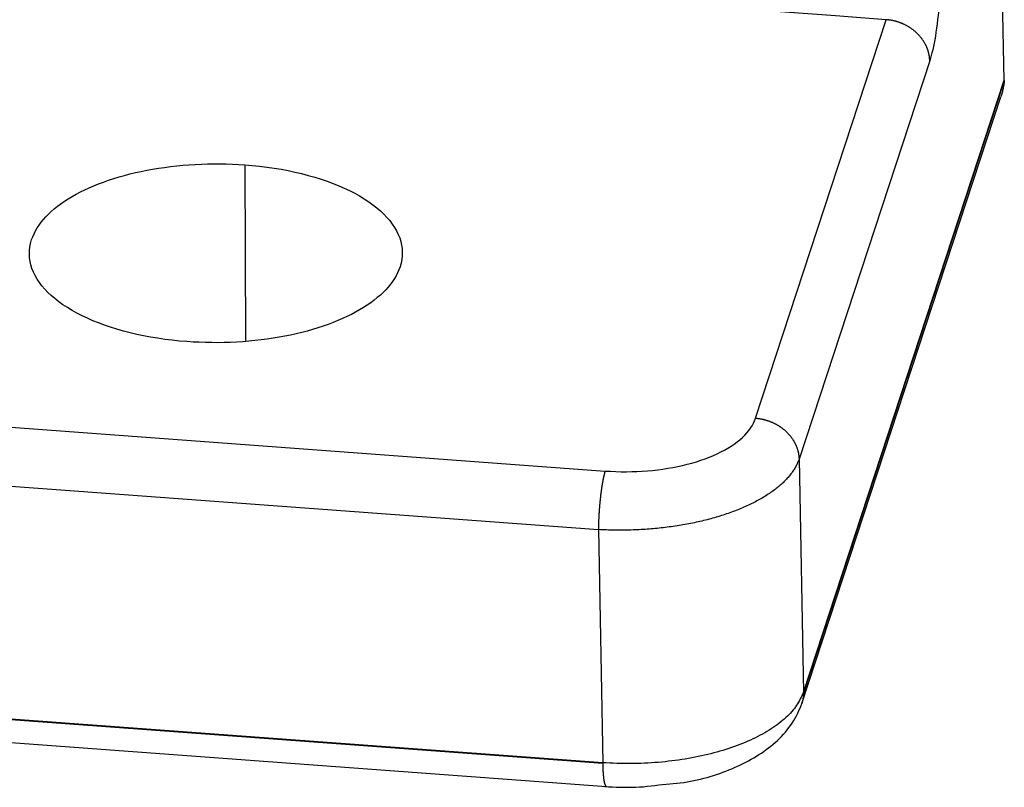
# Model space of a CAD drawing. Units: millimetres. Extents: x 4271 to 5162, y 481 to 1111.
# Drawn here: x 4524 to 4547, y 513 to 530 of the extents above; entities that cross this region are included whole.
import ezdxf

# ---------------------------------------------------------------- set-up
doc = ezdxf.new("R2010")
doc.units = ezdxf.units.MM
doc.header["$LTSCALE"] = 65.395
doc.layers.add('1', color=7, linetype='CONTINUOUS')

msp = doc.modelspace()

# ---------------------------------------------------------------- linework, layer by layer
at = {"layer": '1', "color": 7, "linetype": 'Continuous'}
for p, q in [((4546.511, 529.059), (4546.421, 533.465)), ((4540.844, 521.355), (4543.823, 530.444)), ((4544.812, 529.509), (4541.834, 520.42)), ((4541.934, 515.099), (4546.511, 529.067)), ((4546.511, 529.051), (4541.934, 515.084)), ((4541.896, 514.845), (4546.431, 528.682)), ((4529.204, 527.134), (4529.22, 523.13)), ((4513.637, 521.902), (4537.415, 520.15)), ((4513.483, 520.566), (4537.261, 518.814)), ((4541.834, 520.42), (4541.934, 515.099)), ((4537.261, 518.814), (4537.361, 513.493)), ((4537.361, 513.493), (4513.437, 515.256)), ((4537.361, 513.477), (4513.437, 515.24)), ((4513.519, 514.717), (4537.443, 512.955))]:
    msp.add_line(p, q, dxfattribs=at)
for points in [[(4543.823, 530.444, 0), (4542.666, 530.529, 0), (4541.51, 530.614, 0), (4540.354, 530.7, 0), (4539.198, 530.785, 0), (4538.042, 530.87, 0), (4536.886, 530.955, 0), (4535.73, 531.04, 0), (4534.573, 531.126, 0), (4533.417, 531.211, 0), (4532.261, 531.296, 0), (4531.105, 531.381, 0), (4529.949, 531.466, 0), (4528.793, 531.552, 0), (4527.637, 531.637, 0), (4526.48, 531.722, 0), (4525.324, 531.807, 0), (4524.168, 531.892, 0), (4523.012, 531.977, 0), (4521.856, 532.063, 0), (4520.7, 532.148, 0), (4519.543, 532.233, 0), (4518.387, 532.318, 0), (4517.231, 532.403, 0)], [(4545.081, 531.611, 0), (4545.077, 531.5, 0), (4545.072, 531.39, 0), (4545.066, 531.281, 0), (4545.06, 531.173, 0), (4545.053, 531.066, 0), (4545.045, 530.96, 0), (4545.036, 530.855, 0), (4545.027, 530.751, 0), (4545.016, 530.648, 0), (4545.005, 530.547, 0), (4544.993, 530.446, 0), (4544.981, 530.347, 0), (4544.967, 530.251, 0), (4544.954, 530.16, 0), (4544.94, 530.072, 0), (4544.925, 529.988, 0), (4544.911, 529.908, 0), (4544.895, 529.832, 0), (4544.88, 529.759, 0), (4544.863, 529.691, 0), (4544.847, 529.627, 0), (4544.83, 529.566, 0), (4544.812, 529.509, 0)], [(4544.812, 529.509, 0), (4544.812, 529.519, 0), (4544.812, 529.53, 0), (4544.811, 529.54, 0), (4544.81, 529.55, 0), (4544.81, 529.56, 0), (4544.809, 529.57, 0), (4544.808, 529.58, 0), (4544.806, 529.59, 0), (4544.805, 529.6, 0), (4544.804, 529.611, 0), (4544.802, 529.621, 0), (4544.8, 529.631, 0), (4544.798, 529.641, 0), (4544.797, 529.651, 0), (4544.794, 529.661, 0), (4544.792, 529.671, 0), (4544.79, 529.681, 0), (4544.787, 529.691, 0), (4544.785, 529.701, 0), (4544.782, 529.711, 0), (4544.779, 529.721, 0), (4544.776, 529.731, 0), (4544.773, 529.741, 0), (4544.77, 529.751, 0), (4544.766, 529.761, 0), (4544.763, 529.771, 0), (4544.759, 529.781, 0), (4544.755, 529.79, 0), (4544.752, 529.8, 0), (4544.748, 529.81, 0), (4544.743, 529.82, 0), (4544.739, 529.829, 0), (4544.735, 529.839, 0), (4544.73, 529.849, 0), (4544.726, 529.858, 0), (4544.721, 529.868, 0), (4544.716, 529.877, 0), (4544.711, 529.887, 0), (4544.706, 529.896, 0), (4544.701, 529.905, 0), (4544.696, 529.915, 0), (4544.69, 529.924, 0), (4544.685, 529.933, 0), (4544.679, 529.942, 0), (4544.673, 529.952, 0), (4544.667, 529.961, 0), (4544.661, 529.97, 0), (4544.655, 529.979, 0), (4544.649, 529.988, 0), (4544.643, 529.997, 0), (4544.636, 530.005, 0), (4544.63, 530.014, 0), (4544.623, 530.023, 0), (4544.617, 530.031, 0), (4544.61, 530.04, 0), (4544.603, 530.048, 0), (4544.596, 530.057, 0), (4544.589, 530.065, 0), (4544.581, 530.074, 0), (4544.574, 530.082, 0), (4544.566, 530.09, 0), (4544.559, 530.098, 0), (4544.551, 530.106, 0), (4544.543, 530.114, 0), (4544.536, 530.122, 0), (4544.528, 530.13, 0), (4544.52, 530.138, 0), (4544.512, 530.145, 0), (4544.503, 530.153, 0), (4544.495, 530.16, 0), (4544.487, 530.168, 0), (4544.478, 530.175, 0), (4544.47, 530.183, 0), (4544.461, 530.19, 0), (4544.452, 530.197, 0), (4544.443, 530.204, 0), (4544.434, 530.211, 0), (4544.425, 530.218, 0), (4544.416, 530.224, 0), (4544.407, 530.231, 0), (4544.398, 530.238, 0), (4544.389, 530.244, 0), (4544.379, 530.251, 0), (4544.37, 530.257, 0), (4544.36, 530.263, 0), (4544.351, 530.269, 0), (4544.341, 530.275, 0), (4544.331, 530.281, 0), (4544.322, 530.287, 0), (4544.312, 530.293, 0), (4544.302, 530.299, 0), (4544.292, 530.304, 0), (4544.282, 530.31, 0), (4544.272, 530.315, 0), (4544.262, 530.32, 0), (4544.251, 530.326, 0), (4544.241, 530.331, 0), (4544.231, 530.336, 0), (4544.22, 530.341, 0), (4544.21, 530.345, 0), (4544.199, 530.35, 0), (4544.189, 530.355, 0), (4544.178, 530.359, 0), (4544.168, 530.363, 0), (4544.157, 530.368, 0), (4544.146, 530.372, 0), (4544.136, 530.376, 0), (4544.125, 530.38, 0), (4544.114, 530.384, 0), (4544.103, 530.387, 0), (4544.092, 530.391, 0), (4544.081, 530.394, 0), (4544.07, 530.398, 0), (4544.059, 530.401, 0), (4544.048, 530.404, 0), (4544.037, 530.407, 0), (4544.026, 530.41, 0), (4544.015, 530.413, 0), (4544.004, 530.416, 0), (4543.992, 530.419, 0), (4543.981, 530.421, 0), (4543.97, 530.423, 0), (4543.959, 530.426, 0), (4543.947, 530.428, 0), (4543.936, 530.43, 0), (4543.925, 530.432, 0), (4543.913, 530.434, 0), (4543.902, 530.435, 0), (4543.891, 530.437, 0), (4543.879, 530.438, 0), (4543.868, 530.44, 0), (4543.857, 530.441, 0), (4543.845, 530.442, 0), (4543.834, 530.443, 0), (4543.823, 530.444, 0)], [(4546.512, 529.057, 0), (4546.509, 529.031, 0), (4546.505, 529.005, 0), (4546.502, 528.979, 0), (4546.498, 528.953, 0), (4546.493, 528.927, 0), (4546.489, 528.902, 0), (4546.484, 528.876, 0), (4546.479, 528.851, 0), (4546.473, 528.826, 0), (4546.467, 528.802, 0), (4546.461, 528.777, 0), (4546.454, 528.753, 0), (4546.447, 528.728, 0), (4546.44, 528.704, 0), (4546.433, 528.681, 0)], [(4524.345, 525.427, 0), (4524.37, 525.495, 0), (4524.4, 525.563, 0), (4524.434, 525.63, 0), (4524.473, 525.696, 0), (4524.516, 525.761, 0), (4524.563, 525.825, 0), (4524.614, 525.888, 0), (4524.67, 525.95, 0), (4524.73, 526.011, 0), (4524.794, 526.071, 0), (4524.862, 526.13, 0), (4524.936, 526.189, 0), (4525.013, 526.247, 0), (4525.095, 526.304, 0), (4525.18, 526.358, 0), (4525.268, 526.412, 0), (4525.36, 526.464, 0), (4525.455, 526.514, 0), (4525.554, 526.562, 0), (4525.656, 526.61, 0), (4525.762, 526.655, 0), (4525.871, 526.699, 0), (4525.984, 526.741, 0), (4526.1, 526.782, 0), (4526.218, 526.821, 0), (4526.338, 526.858, 0), (4526.461, 526.892, 0), (4526.585, 526.925, 0), (4526.711, 526.955, 0), (4526.84, 526.984, 0), (4526.97, 527.01, 0), (4527.102, 527.034, 0), (4527.236, 527.056, 0), (4527.373, 527.076, 0), (4527.511, 527.095, 0), (4527.651, 527.11, 0), (4527.791, 527.124, 0), (4527.931, 527.135, 0), (4528.072, 527.144, 0), (4528.213, 527.151, 0), (4528.354, 527.155, 0), (4528.495, 527.158, 0), (4528.636, 527.157, 0), (4528.778, 527.155, 0), (4528.92, 527.15, 0), (4529.062, 527.143, 0), (4529.204, 527.134, 0)], [(4529.204, 527.134, 0), (4529.374, 527.12, 0), (4529.541, 527.102, 0), (4529.707, 527.082, 0), (4529.869, 527.058, 0), (4530.03, 527.032, 0), (4530.188, 527.002, 0), (4530.344, 526.969, 0), (4530.497, 526.933, 0), (4530.648, 526.894, 0), (4530.796, 526.851, 0), (4530.94, 526.806, 0), (4531.08, 526.759, 0), (4531.215, 526.709, 0), (4531.345, 526.657, 0), (4531.471, 526.602, 0), (4531.592, 526.545, 0), (4531.708, 526.485, 0), (4531.819, 526.423, 0), (4531.926, 526.359, 0), (4532.028, 526.292, 0), (4532.124, 526.223, 0), (4532.213, 526.154, 0), (4532.296, 526.082, 0), (4532.373, 526.01, 0), (4532.443, 525.936, 0), (4532.508, 525.861, 0), (4532.565, 525.784, 0), (4532.617, 525.706, 0), (4532.662, 525.627, 0), (4532.701, 525.547, 0), (4532.733, 525.466, 0), (4532.758, 525.385, 0), (4532.776, 525.303, 0), (4532.787, 525.222, 0), (4532.792, 525.14, 0), (4532.789, 525.057, 0), (4532.78, 524.975, 0), (4532.764, 524.892, 0), (4532.741, 524.808, 0)], [(4527.882, 523.101, 0), (4527.712, 523.115, 0), (4527.545, 523.133, 0), (4527.379, 523.153, 0), (4527.216, 523.177, 0), (4527.056, 523.203, 0), (4526.898, 523.233, 0), (4526.742, 523.266, 0), (4526.589, 523.302, 0), (4526.438, 523.341, 0), (4526.29, 523.384, 0), (4526.145, 523.429, 0), (4526.006, 523.476, 0), (4525.871, 523.526, 0), (4525.741, 523.578, 0), (4525.615, 523.633, 0), (4525.494, 523.69, 0), (4525.378, 523.75, 0), (4525.267, 523.812, 0), (4525.16, 523.876, 0), (4525.058, 523.943, 0), (4524.962, 524.012, 0), (4524.873, 524.081, 0), (4524.79, 524.153, 0), (4524.713, 524.225, 0), (4524.643, 524.299, 0), (4524.578, 524.374, 0), (4524.521, 524.451, 0), (4524.469, 524.529, 0), (4524.424, 524.608, 0), (4524.385, 524.688, 0), (4524.353, 524.769, 0), (4524.328, 524.85, 0), (4524.31, 524.932, 0), (4524.299, 525.013, 0), (4524.294, 525.095, 0), (4524.297, 525.178, 0), (4524.306, 525.26, 0), (4524.322, 525.343, 0), (4524.345, 525.427, 0)], [(4532.741, 524.808, 0), (4532.716, 524.74, 0), (4532.686, 524.672, 0), (4532.651, 524.605, 0), (4532.613, 524.539, 0), (4532.57, 524.474, 0), (4532.523, 524.41, 0), (4532.472, 524.347, 0), (4532.416, 524.285, 0), (4532.356, 524.224, 0), (4532.292, 524.164, 0), (4532.223, 524.105, 0), (4532.15, 524.046, 0), (4532.073, 523.988, 0), (4531.991, 523.931, 0), (4531.906, 523.877, 0), (4531.818, 523.823, 0), (4531.726, 523.771, 0), (4531.631, 523.721, 0), (4531.532, 523.673, 0), (4531.43, 523.625, 0), (4531.324, 523.58, 0), (4531.215, 523.536, 0), (4531.102, 523.494, 0), (4530.986, 523.453, 0), (4530.868, 523.414, 0), (4530.748, 523.377, 0), (4530.625, 523.343, 0), (4530.501, 523.31, 0), (4530.375, 523.28, 0), (4530.246, 523.251, 0), (4530.116, 523.225, 0), (4529.984, 523.201, 0), (4529.85, 523.179, 0), (4529.713, 523.158, 0), (4529.575, 523.14, 0), (4529.435, 523.125, 0), (4529.295, 523.111, 0), (4529.155, 523.1, 0), (4529.014, 523.091, 0), (4528.873, 523.084, 0), (4528.732, 523.08, 0), (4528.591, 523.077, 0), (4528.45, 523.078, 0), (4528.308, 523.08, 0), (4528.166, 523.085, 0), (4528.024, 523.092, 0), (4527.882, 523.101, 0)], [(4537.415, 520.15, 0), (4537.536, 520.143, 0), (4537.658, 520.137, 0), (4537.779, 520.134, 0), (4537.9, 520.134, 0), (4538.02, 520.135, 0), (4538.14, 520.14, 0), (4538.259, 520.146, 0), (4538.379, 520.155, 0), (4538.497, 520.165, 0), (4538.616, 520.179, 0), (4538.733, 520.194, 0), (4538.847, 520.212, 0), (4538.96, 520.232, 0), (4539.071, 520.254, 0), (4539.18, 520.278, 0), (4539.287, 520.304, 0), (4539.392, 520.332, 0), (4539.495, 520.362, 0), (4539.596, 520.395, 0), (4539.694, 520.43, 0), (4539.79, 520.466, 0), (4539.881, 520.504, 0), (4539.969, 520.543, 0), (4540.054, 520.584, 0), (4540.135, 520.627, 0), (4540.212, 520.671, 0), (4540.285, 520.717, 0), (4540.355, 520.764, 0), (4540.422, 520.813, 0), (4540.484, 520.863, 0), (4540.542, 520.914, 0), (4540.595, 520.966, 0), (4540.644, 521.019, 0), (4540.689, 521.073, 0), (4540.729, 521.127, 0), (4540.764, 521.183, 0), (4540.795, 521.239, 0), (4540.822, 521.297, 0), (4540.844, 521.355, 0)], [(4540.844, 521.355, 0), (4540.855, 521.354, 0), (4540.867, 521.353, 0), (4540.878, 521.352, 0), (4540.889, 521.351, 0), (4540.901, 521.349, 0), (4540.912, 521.348, 0), (4540.923, 521.346, 0), (4540.935, 521.344, 0), (4540.946, 521.343, 0), (4540.957, 521.341, 0), (4540.969, 521.339, 0), (4540.98, 521.337, 0), (4540.991, 521.334, 0), (4541.002, 521.332, 0), (4541.014, 521.329, 0), (4541.025, 521.327, 0), (4541.036, 521.324, 0), (4541.047, 521.321, 0), (4541.058, 521.318, 0), (4541.069, 521.315, 0), (4541.08, 521.312, 0), (4541.091, 521.309, 0), (4541.102, 521.305, 0), (4541.113, 521.302, 0), (4541.124, 521.298, 0), (4541.135, 521.294, 0), (4541.146, 521.291, 0), (4541.157, 521.287, 0), (4541.168, 521.283, 0), (4541.178, 521.279, 0), (4541.189, 521.274, 0), (4541.2, 521.27, 0), (4541.21, 521.265, 0), (4541.221, 521.261, 0), (4541.231, 521.256, 0), (4541.242, 521.251, 0), (4541.252, 521.247, 0), (4541.262, 521.242, 0), (4541.273, 521.236, 0), (4541.283, 521.231, 0), (4541.293, 521.226, 0), (4541.303, 521.221, 0), (4541.313, 521.215, 0), (4541.323, 521.21, 0), (4541.333, 521.204, 0), (4541.343, 521.198, 0), (4541.353, 521.192, 0), (4541.363, 521.186, 0), (4541.372, 521.18, 0), (4541.382, 521.174, 0), (4541.391, 521.168, 0), (4541.401, 521.162, 0), (4541.41, 521.155, 0), (4541.419, 521.149, 0), (4541.429, 521.142, 0), (4541.438, 521.135, 0), (4541.447, 521.129, 0), (4541.456, 521.122, 0), (4541.465, 521.115, 0), (4541.474, 521.108, 0), (4541.482, 521.101, 0), (4541.491, 521.093, 0), (4541.499, 521.086, 0), (4541.508, 521.079, 0), (4541.516, 521.071, 0), (4541.525, 521.064, 0), (4541.533, 521.056, 0), (4541.541, 521.048, 0), (4541.549, 521.041, 0), (4541.557, 521.033, 0), (4541.565, 521.025, 0), (4541.573, 521.017, 0), (4541.58, 521.009, 0), (4541.588, 521.001, 0), (4541.595, 520.993, 0), (4541.603, 520.984, 0), (4541.61, 520.976, 0), (4541.617, 520.968, 0), (4541.624, 520.959, 0), (4541.631, 520.951, 0), (4541.638, 520.942, 0), (4541.645, 520.934, 0), (4541.651, 520.925, 0), (4541.658, 520.916, 0), (4541.664, 520.907, 0), (4541.671, 520.898, 0), (4541.677, 520.89, 0), (4541.683, 520.881, 0), (4541.689, 520.872, 0), (4541.695, 520.862, 0), (4541.7, 520.853, 0), (4541.706, 520.844, 0), (4541.712, 520.835, 0), (4541.717, 520.826, 0), (4541.722, 520.816, 0), (4541.728, 520.807, 0), (4541.733, 520.798, 0), (4541.738, 520.788, 0), (4541.742, 520.779, 0), (4541.747, 520.769, 0), (4541.752, 520.759, 0), (4541.756, 520.75, 0), (4541.761, 520.74, 0), (4541.765, 520.731, 0), (4541.769, 520.721, 0), (4541.773, 520.711, 0), (4541.777, 520.701, 0), (4541.781, 520.691, 0), (4541.784, 520.682, 0), (4541.788, 520.672, 0), (4541.791, 520.662, 0), (4541.794, 520.652, 0), (4541.797, 520.642, 0), (4541.8, 520.632, 0), (4541.803, 520.622, 0), (4541.806, 520.612, 0), (4541.809, 520.602, 0), (4541.811, 520.592, 0), (4541.814, 520.582, 0), (4541.816, 520.572, 0), (4541.818, 520.562, 0), (4541.82, 520.552, 0), (4541.822, 520.542, 0), (4541.823, 520.532, 0), (4541.825, 520.521, 0), (4541.826, 520.511, 0), (4541.828, 520.501, 0), (4541.829, 520.491, 0), (4541.83, 520.481, 0), (4541.831, 520.471, 0), (4541.832, 520.461, 0), (4541.832, 520.451, 0), (4541.833, 520.44, 0), (4541.833, 520.43, 0), (4541.834, 520.42, 0)], [(4541.834, 520.42, 0), (4541.826, 520.399, 0), (4541.818, 520.378, 0), (4541.81, 520.356, 0), (4541.8, 520.335, 0), (4541.791, 520.314, 0), (4541.781, 520.293, 0), (4541.77, 520.272, 0), (4541.759, 520.251, 0), (4541.747, 520.23, 0), (4541.735, 520.209, 0), (4541.722, 520.188, 0), (4541.709, 520.167, 0), (4541.695, 520.146, 0), (4541.68, 520.125, 0), (4541.666, 520.105, 0), (4541.65, 520.084, 0), (4541.634, 520.064, 0), (4541.618, 520.043, 0), (4541.601, 520.023, 0), (4541.584, 520.003, 0), (4541.566, 519.983, 0), (4541.547, 519.963, 0), (4541.528, 519.943, 0), (4541.509, 519.923, 0), (4541.489, 519.903, 0), (4541.469, 519.884, 0), (4541.448, 519.864, 0), (4541.427, 519.845, 0), (4541.405, 519.825, 0), (4541.382, 519.806, 0), (4541.36, 519.787, 0), (4541.336, 519.768, 0), (4541.313, 519.749, 0), (4541.289, 519.73, 0), (4541.264, 519.712, 0), (4541.239, 519.693, 0), (4541.213, 519.675, 0), (4541.187, 519.657, 0), (4541.161, 519.639, 0), (4541.134, 519.621, 0), (4541.107, 519.603, 0), (4541.079, 519.585, 0), (4541.051, 519.568, 0), (4541.022, 519.55, 0), (4540.993, 519.533, 0), (4540.964, 519.516, 0), (4540.934, 519.499, 0), (4540.903, 519.482, 0), (4540.873, 519.466, 0), (4540.842, 519.449, 0), (4540.81, 519.433, 0), (4540.778, 519.417, 0), (4540.746, 519.401, 0), (4540.713, 519.385, 0), (4540.68, 519.369, 0), (4540.647, 519.354, 0), (4540.613, 519.339, 0), (4540.579, 519.324, 0), (4540.544, 519.309, 0), (4540.509, 519.294, 0), (4540.474, 519.279, 0), (4540.438, 519.265, 0), (4540.402, 519.251, 0), (4540.366, 519.237, 0), (4540.33, 519.223, 0), (4540.293, 519.209, 0), (4540.255, 519.196, 0), (4540.218, 519.183, 0), (4540.18, 519.17, 0), (4540.141, 519.157, 0), (4540.103, 519.144, 0), (4540.064, 519.132, 0), (4540.025, 519.12, 0), (4539.985, 519.108, 0), (4539.946, 519.096, 0), (4539.906, 519.084, 0), (4539.865, 519.073, 0), (4539.825, 519.062, 0), (4539.784, 519.051, 0), (4539.743, 519.04, 0), (4539.702, 519.03, 0), (4539.66, 519.019, 0), (4539.618, 519.009, 0), (4539.576, 518.999, 0), (4539.534, 518.99, 0), (4539.492, 518.98, 0), (4539.449, 518.971, 0), (4539.406, 518.962, 0), (4539.363, 518.954, 0), (4539.319, 518.945, 0), (4539.276, 518.937, 0), (4539.232, 518.929, 0), (4539.188, 518.921, 0), (4539.144, 518.913, 0), (4539.1, 518.906, 0), (4539.056, 518.899, 0), (4539.011, 518.892, 0), (4538.966, 518.886, 0), (4538.922, 518.879, 0), (4538.877, 518.873, 0), (4538.831, 518.867, 0), (4538.786, 518.862, 0), (4538.741, 518.856, 0), (4538.695, 518.851, 0), (4538.65, 518.846, 0), (4538.604, 518.841, 0), (4538.558, 518.837, 0), (4538.512, 518.833, 0), (4538.466, 518.829, 0), (4538.42, 518.825, 0), (4538.374, 518.822, 0), (4538.328, 518.818, 0), (4538.282, 518.816, 0), (4538.235, 518.813, 0), (4538.189, 518.81, 0), (4538.142, 518.808, 0), (4538.096, 518.806, 0), (4538.05, 518.805, 0), (4538.003, 518.803, 0), (4537.957, 518.802, 0), (4537.91, 518.801, 0), (4537.863, 518.8, 0), (4537.817, 518.8, 0), (4537.77, 518.8, 0), (4537.724, 518.8, 0), (4537.677, 518.8, 0), (4537.631, 518.8, 0), (4537.585, 518.801, 0), (4537.538, 518.802, 0), (4537.492, 518.804, 0), (4537.446, 518.805, 0), (4537.399, 518.807, 0), (4537.353, 518.809, 0), (4537.307, 518.811, 0), (4537.261, 518.814, 0)], [(4537.415, 520.149, 0), (4537.413, 520.144, 0), (4537.411, 520.138, 0), (4537.409, 520.132, 0), (4537.408, 520.127, 0), (4537.406, 520.121, 0), (4537.404, 520.115, 0), (4537.402, 520.108, 0), (4537.401, 520.102, 0), (4537.399, 520.096, 0), (4537.397, 520.089, 0), (4537.396, 520.083, 0), (4537.394, 520.076, 0), (4537.392, 520.069, 0), (4537.39, 520.062, 0), (4537.389, 520.055, 0), (4537.387, 520.048, 0), (4537.385, 520.041, 0), (4537.384, 520.033, 0), (4537.382, 520.026, 0), (4537.38, 520.018, 0), (4537.379, 520.011, 0), (4537.377, 520.003, 0), (4537.375, 519.995, 0), (4537.373, 519.987, 0), (4537.372, 519.979, 0), (4537.37, 519.971, 0), (4537.369, 519.963, 0), (4537.367, 519.954, 0), (4537.365, 519.946, 0), (4537.364, 519.938, 0), (4537.362, 519.929, 0), (4537.36, 519.92, 0), (4537.359, 519.912, 0), (4537.357, 519.903, 0), (4537.355, 519.894, 0), (4537.354, 519.885, 0), (4537.352, 519.876, 0), (4537.351, 519.867, 0), (4537.349, 519.857, 0), (4537.348, 519.848, 0), (4537.346, 519.839, 0), (4537.345, 519.829, 0), (4537.343, 519.819, 0), (4537.341, 519.81, 0), (4537.34, 519.8, 0), (4537.338, 519.79, 0), (4537.337, 519.781, 0), (4537.335, 519.771, 0), (4537.334, 519.761, 0), (4537.332, 519.751, 0), (4537.331, 519.741, 0), (4537.33, 519.73, 0), (4537.328, 519.72, 0), (4537.327, 519.71, 0), (4537.325, 519.7, 0), (4537.324, 519.689, 0), (4537.322, 519.679, 0), (4537.321, 519.668, 0), (4537.32, 519.658, 0), (4537.318, 519.647, 0), (4537.317, 519.636, 0), (4537.316, 519.626, 0), (4537.314, 519.615, 0), (4537.313, 519.604, 0), (4537.312, 519.593, 0), (4537.311, 519.582, 0), (4537.309, 519.571, 0), (4537.308, 519.561, 0), (4537.307, 519.549, 0), (4537.306, 519.538, 0), (4537.304, 519.527, 0), (4537.303, 519.516, 0), (4537.302, 519.505, 0), (4537.301, 519.494, 0), (4537.3, 519.483, 0), (4537.298, 519.472, 0), (4537.297, 519.46, 0), (4537.296, 519.449, 0), (4537.295, 519.438, 0), (4537.294, 519.426, 0), (4537.293, 519.415, 0), (4537.292, 519.404, 0), (4537.291, 519.392, 0), (4537.29, 519.381, 0), (4537.289, 519.369, 0), (4537.288, 519.358, 0), (4537.287, 519.347, 0), (4537.286, 519.335, 0), (4537.285, 519.324, 0), (4537.284, 519.312, 0), (4537.283, 519.301, 0), (4537.282, 519.289, 0), (4537.281, 519.278, 0), (4537.281, 519.266, 0), (4537.28, 519.255, 0), (4537.279, 519.243, 0), (4537.278, 519.232, 0), (4537.277, 519.221, 0), (4537.277, 519.209, 0), (4537.276, 519.198, 0), (4537.275, 519.186, 0), (4537.274, 519.175, 0), (4537.274, 519.163, 0), (4537.273, 519.152, 0), (4537.272, 519.141, 0), (4537.272, 519.129, 0), (4537.271, 519.118, 0), (4537.271, 519.107, 0), (4537.27, 519.095, 0), (4537.269, 519.084, 0), (4537.269, 519.073, 0), (4537.268, 519.062, 0), (4537.268, 519.05, 0), (4537.267, 519.039, 0), (4537.267, 519.028, 0), (4537.266, 519.017, 0), (4537.266, 519.006, 0), (4537.266, 518.995, 0), (4537.265, 518.984, 0), (4537.265, 518.973, 0), (4537.264, 518.962, 0), (4537.264, 518.951, 0), (4537.264, 518.941, 0), (4537.263, 518.93, 0), (4537.263, 518.919, 0), (4537.263, 518.908, 0), (4537.263, 518.898, 0), (4537.262, 518.887, 0), (4537.262, 518.877, 0), (4537.262, 518.866, 0), (4537.262, 518.856, 0), (4537.262, 518.845, 0), (4537.262, 518.835, 0), (4537.261, 518.825, 0), (4537.261, 518.815, 0)], [(4541.932, 515.099, 0), (4541.915, 515.062, 0), (4541.897, 515.025, 0), (4541.88, 514.988, 0), (4541.861, 514.952, 0), (4541.842, 514.915, 0), (4541.822, 514.878, 0), (4541.8, 514.842, 0), (4541.778, 514.806, 0), (4541.754, 514.77, 0), (4541.728, 514.734, 0), (4541.7, 514.699, 0), (4541.67, 514.664, 0), (4541.639, 514.629, 0), (4541.606, 514.594, 0), (4541.572, 514.56, 0), (4541.535, 514.526, 0), (4541.498, 514.493, 0), (4541.459, 514.46, 0), (4541.418, 514.427, 0), (4541.377, 514.394, 0), (4541.334, 514.362, 0), (4541.29, 514.331, 0), (4541.245, 514.299, 0), (4541.198, 514.269, 0), (4541.15, 514.238, 0), (4541.101, 514.208, 0), (4541.051, 514.179, 0), (4541, 514.15, 0), (4540.948, 514.121, 0), (4540.894, 514.093, 0), (4540.839, 514.066, 0), (4540.783, 514.039, 0), (4540.726, 514.012, 0), (4540.668, 513.986, 0), (4540.609, 513.961, 0), (4540.548, 513.936, 0), (4540.487, 513.912, 0), (4540.425, 513.888, 0), (4540.361, 513.865, 0), (4540.297, 513.842, 0), (4540.232, 513.82, 0), (4540.166, 513.799, 0), (4540.099, 513.778, 0), (4540.032, 513.758, 0), (4539.963, 513.739, 0), (4539.894, 513.72, 0), (4539.824, 513.702, 0), (4539.754, 513.684, 0), (4539.682, 513.667, 0), (4539.61, 513.651, 0), (4539.537, 513.636, 0), (4539.464, 513.621, 0), (4539.39, 513.607, 0), (4539.316, 513.594, 0), (4539.241, 513.581, 0), (4539.165, 513.569, 0), (4539.089, 513.558, 0), (4539.013, 513.547, 0), (4538.936, 513.537, 0), (4538.859, 513.528, 0), (4538.781, 513.519, 0), (4538.704, 513.511, 0), (4538.625, 513.504, 0), (4538.547, 513.498, 0), (4538.468, 513.492, 0), (4538.389, 513.487, 0), (4538.311, 513.483, 0), (4538.232, 513.48, 0), (4538.152, 513.478, 0), (4538.073, 513.477, 0), (4537.994, 513.477, 0), (4537.915, 513.477, 0), (4537.836, 513.478, 0), (4537.757, 513.48, 0), (4537.678, 513.482, 0), (4537.599, 513.485, 0), (4537.52, 513.487, 0), (4537.44, 513.49, 0), (4537.361, 513.493, 0)], [(4541.934, 515.084, 0), (4541.934, 515.078, 0), (4541.934, 515.071, 0), (4541.934, 515.065, 0), (4541.934, 515.059, 0), (4541.933, 515.052, 0), (4541.933, 515.046, 0), (4541.933, 515.04, 0), (4541.932, 515.034, 0), (4541.932, 515.027, 0), (4541.931, 515.021, 0), (4541.931, 515.015, 0), (4541.93, 515.009, 0), (4541.93, 515.002, 0), (4541.929, 514.996, 0), (4541.928, 514.99, 0), (4541.928, 514.984, 0), (4541.927, 514.978, 0), (4541.926, 514.971, 0), (4541.925, 514.965, 0), (4541.924, 514.959, 0), (4541.923, 514.953, 0), (4541.922, 514.947, 0), (4541.921, 514.941, 0), (4541.92, 514.934, 0), (4541.918, 514.928, 0), (4541.917, 514.922, 0), (4541.916, 514.916, 0), (4541.914, 514.91, 0), (4541.913, 514.904, 0), (4541.911, 514.898, 0), (4541.91, 514.892, 0), (4541.908, 514.886, 0), (4541.907, 514.88, 0), (4541.905, 514.874, 0), (4541.903, 514.868, 0), (4541.902, 514.862, 0), (4541.9, 514.856, 0), (4541.898, 514.85, 0), (4541.896, 514.844, 0)], [(4538.722, 513.003, 0), (4538.804, 513.007, 0), (4538.886, 513.013, 0), (4538.967, 513.02, 0), (4539.047, 513.028, 0), (4539.127, 513.037, 0), (4539.206, 513.048, 0), (4539.284, 513.06, 0), (4539.362, 513.074, 0), (4539.438, 513.089, 0), (4539.515, 513.105, 0), (4539.59, 513.123, 0), (4539.665, 513.142, 0), (4539.738, 513.162, 0), (4539.811, 513.183, 0), (4539.884, 513.205, 0), (4539.955, 513.229, 0), (4540.026, 513.253, 0), (4540.096, 513.278, 0), (4540.165, 513.304, 0), (4540.233, 513.331, 0), (4540.3, 513.359, 0), (4540.366, 513.388, 0), (4540.432, 513.417, 0), (4540.496, 513.447, 0), (4540.56, 513.477, 0), (4540.623, 513.509, 0), (4540.684, 513.541, 0), (4540.745, 513.575, 0), (4540.805, 513.609, 0), (4540.863, 513.644, 0), (4540.921, 513.68, 0), (4540.977, 513.717, 0), (4541.033, 513.755, 0), (4541.087, 513.794, 0), (4541.14, 513.834, 0), (4541.193, 513.875, 0), (4541.243, 513.917, 0), (4541.293, 513.96, 0), (4541.342, 514.005, 0), (4541.389, 514.051, 0), (4541.435, 514.097, 0), (4541.479, 514.145, 0), (4541.522, 514.194, 0), (4541.564, 514.244, 0), (4541.603, 514.296, 0), (4541.642, 514.348, 0), (4541.678, 514.401, 0), (4541.713, 514.456, 0), (4541.745, 514.511, 0), (4541.776, 514.568, 0), (4541.805, 514.625, 0), (4541.832, 514.684, 0), (4541.857, 514.744, 0), (4541.881, 514.804, 0), (4541.902, 514.866, 0)], [(4537.361, 513.478, 0), (4537.361, 513.469, 0), (4537.361, 513.46, 0), (4537.362, 513.451, 0), (4537.362, 513.442, 0), (4537.362, 513.433, 0), (4537.362, 513.424, 0), (4537.362, 513.416, 0), (4537.362, 513.407, 0), (4537.363, 513.398, 0), (4537.363, 513.39, 0), (4537.363, 513.381, 0), (4537.363, 513.373, 0), (4537.364, 513.364, 0), (4537.364, 513.356, 0), (4537.364, 513.348, 0), (4537.365, 513.339, 0), (4537.365, 513.331, 0), (4537.365, 513.323, 0), (4537.366, 513.315, 0), (4537.366, 513.307, 0), (4537.366, 513.299, 0), (4537.367, 513.292, 0), (4537.367, 513.284, 0), (4537.368, 513.276, 0), (4537.368, 513.269, 0), (4537.369, 513.261, 0), (4537.369, 513.254, 0), (4537.37, 513.246, 0), (4537.37, 513.239, 0), (4537.371, 513.232, 0), (4537.371, 513.225, 0), (4537.372, 513.218, 0), (4537.372, 513.211, 0), (4537.373, 513.204, 0), (4537.374, 513.197, 0), (4537.374, 513.19, 0), (4537.375, 513.184, 0), (4537.375, 513.177, 0), (4537.376, 513.171, 0), (4537.377, 513.164, 0), (4537.378, 513.158, 0), (4537.378, 513.152, 0), (4537.379, 513.146, 0), (4537.38, 513.139, 0), (4537.38, 513.133, 0), (4537.381, 513.128, 0), (4537.382, 513.122, 0), (4537.383, 513.116, 0), (4537.384, 513.111, 0), (4537.384, 513.105, 0), (4537.385, 513.1, 0), (4537.386, 513.094, 0), (4537.387, 513.089, 0), (4537.388, 513.084, 0), (4537.389, 513.079, 0), (4537.39, 513.074, 0), (4537.391, 513.069, 0), (4537.392, 513.064, 0), (4537.393, 513.06, 0), (4537.393, 513.055, 0), (4537.394, 513.05, 0), (4537.395, 513.046, 0), (4537.396, 513.042, 0), (4537.397, 513.038, 0), (4537.398, 513.034, 0), (4537.399, 513.03, 0), (4537.401, 513.026, 0), (4537.402, 513.022, 0), (4537.403, 513.018, 0), (4537.404, 513.015, 0), (4537.405, 513.011, 0), (4537.406, 513.008, 0), (4537.407, 513.004, 0), (4537.408, 513.001, 0), (4537.409, 512.998, 0), (4537.41, 512.995, 0), (4537.412, 512.992, 0), (4537.413, 512.99, 0), (4537.414, 512.987, 0), (4537.415, 512.984, 0), (4537.416, 512.982, 0), (4537.418, 512.979, 0), (4537.419, 512.977, 0), (4537.42, 512.975, 0), (4537.421, 512.973, 0), (4537.423, 512.971, 0), (4537.424, 512.969, 0), (4537.425, 512.968, 0), (4537.426, 512.966, 0), (4537.428, 512.964, 0), (4537.429, 512.963, 0), (4537.43, 512.962, 0), (4537.432, 512.961, 0), (4537.433, 512.959, 0), (4537.434, 512.959, 0), (4537.436, 512.958, 0), (4537.437, 512.957, 0), (4537.438, 512.956, 0), (4537.44, 512.956, 0), (4537.441, 512.955, 0), (4537.442, 512.955, 0), (4537.444, 512.955, 0), (4537.445, 512.955, 0)], [(4537.406, 512.957, 0), (4537.495, 512.95, 0), (4537.583, 512.944, 0), (4537.672, 512.939, 0), (4537.76, 512.936, 0), (4537.848, 512.935, 0), (4537.936, 512.935, 0), (4538.024, 512.937, 0), (4538.112, 512.94, 0), (4538.2, 512.944, 0), (4538.287, 512.95, 0), (4538.374, 512.958, 0), (4538.461, 512.967, 0), (4538.548, 512.977, 0), (4538.635, 512.989, 0), (4538.722, 513.003, 0)]]:
    msp.add_polyline3d(points, dxfattribs=at)

doc.saveas('drawing.dxf')
